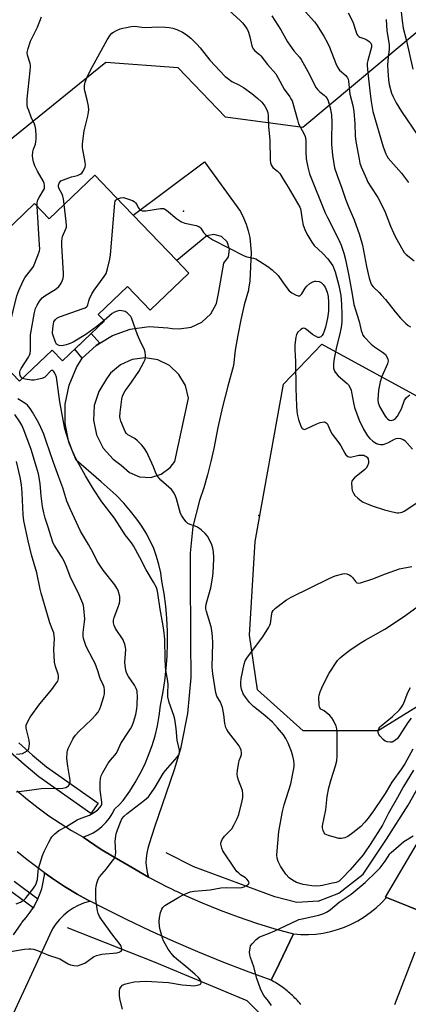
# Model space of a CAD drawing. Units: inches. Extents: x 1237764 to 1243764, y 501456 to 505456.
# Drawn here: x 1240744 to 1240905, y 503045 to 503455 of the extents above; entities that cross this region are included whole.
import ezdxf

# ---------------------------------------------------------------- set-up
doc = ezdxf.new("R2010")
doc.units = ezdxf.units.IN
doc.header["$MEASUREMENT"] = 0
for name, color, linetype in [('BLDG-Footprint', 5, 'Continuous'), ('CULTRL-Pad', 6, 'Continuous'), ('ELEV-Spot Elevation', 7, 'Continuous'), ('HYDRO-Canal', 164, 'Continuous'), ('NTRL-Trees', 3, 'Continuous'), ('TRANS-Driveway', 251, 'Continuous'), ('TRANS-Non Street Sidewalk', 7, 'Continuous'), ('TRANS-Road', 130, 'Continuous'), ('Undefined', 1, 'Continuous')]:
    doc.layers.add(name, color=color, linetype=linetype)

msp = doc.modelspace()

# ---------------------------------------------------------------- linework, layer by layer
at = {"layer": 'BLDG-Footprint', "elevation": 259.89}
msp.add_lwpolyline([(1240783.58, 503380.99), (1240809.03, 503354.42), (1240814.12, 503349.11), (1240798.06, 503333.72), (1240788.56, 503343.63), (1240776.42, 503332), (1240778.97, 503329.33), (1240761.57, 503312.66), (1240757.27, 503317.15), (1240743.73, 503304.19), (1240713.81, 503335.42), (1240732.76, 503353.58), (1240728.74, 503357.78), (1240749.95, 503378.09), (1240756.02, 503371.75), (1240775.01, 503389.94)], close=True, dxfattribs=at)
at = {"layer": 'CULTRL-Pad'}
for points in [[(1240743.37, 503153.6), (1240749.04, 503148.49), (1240754.89, 503143.59), (1240776.37, 503128.5), (1240773.35, 503124.2), (1240751.68, 503139.42), (1240745.6, 503144.53), (1240739.79, 503149.76)], [(1240741.45, 503096.07), (1240751.34, 503088.72), (1240750.93, 503087.78), (1240749.65, 503085.36), (1240749.33, 503084.86), (1240738.85, 503092.65)]]:
    msp.add_lwpolyline(points, dxfattribs=at)
at = {"layer": 'ELEV-Spot Elevation'}
for p in [(1240811.9, 503374.96, 264.04), (1240843.18, 503248.22, 265.6)]:
    msp.add_point(p, dxfattribs=at)
at = {"layer": 'HYDRO-Canal'}
for points in [[(1240867.83, 503087.69), (1240876.42, 503090.99), (1240886.54, 503098.97), (1240896.24, 503113.49), (1240905.2, 503127.66), (1240915.13, 503145.08), (1240928.92, 503165.34), (1240945.19, 503182.46), (1240966.25, 503203.49), (1241002.93, 503235.49), (1241018.72, 503249.28)], [(1240867.83, 503087.69), (1240858.93, 503087.13), (1240849.9, 503089.47), (1240816.2, 503102.05), (1240804.69, 503107.88)], [(1240851.37, 502906.43), (1240849.47, 502941.81), (1240851.64, 502968.23), (1240853.61, 502991.31), (1240854.25, 503014.79), (1240852.18, 503029.43), (1240847.87, 503036.71), (1240838.3, 503046.19), (1240799.85, 503062.33), (1240763.7, 503076.53)]]:
    msp.add_lwpolyline(points, dxfattribs=at)
at = {"layer": 'NTRL-Trees'}
msp.add_lwpolyline([(1240966.76, 503498.01), (1240861.5, 503409.84), (1240829.38, 503414.06), (1240809.62, 503434.56), (1240779.63, 503436.88), (1240718.83, 503387.68), (1240679.16, 503355.45), (1240640.73, 503370.32), (1240623.38, 503411.23), (1240637.69, 503457.03)], dxfattribs=at)
msp.add_lwpolyline([(1240892.78, 503158.6), (1240861.6, 503158.6), (1240842.63, 503175.69), (1240839.25, 503198.47), (1240841.62, 503237.44), (1240853.5, 503302.87), (1240869.39, 503319.53), (1240916.38, 503293.94), (1240956.79, 503262), (1240969.5, 503251.69), (1240974.84, 503238.47), (1240971.56, 503218.78), (1240927.24, 503179.94)], close=True, dxfattribs=at)
at = {"layer": 'TRANS-Driveway'}
for points in [[(1240797.35, 503097.69, 0), (1240795.58, 503098.6, 0), (1240789.23, 503102.35, 0), (1240783.01, 503106.04, 0), (1240777.15, 503109.51, 0), (1240770.13, 503114.39, 0), (1240770.24, 503114.48, 0), (1240772.21, 503115.2, 0), (1240774.26, 503116.2, 0), (1240776.18, 503117.42, 0), (1240777.97, 503118.84, 0), (1240779.59, 503120.43, 0), (1240781.03, 503122.2, 0), (1240782.27, 503124.11, 0), (1240783.3, 503126.14, 0), (1240785.09, 503127.78, 0), (1240786.72, 503129.56, 0), (1240788.2, 503131.49, 0), (1240789.5, 503133.53, 0), (1240791.77, 503137.11, 0), (1240793.85, 503140.81, 0), (1240795.72, 503144.62, 0), (1240797.37, 503148.53, 0), (1240798.81, 503152.52, 0), (1240800.02, 503156.59, 0), (1240801.01, 503160.71, 0), (1240801.76, 503164.89, 0), (1240802.29, 503169.1, 0), (1240803.3, 503174.21, 0), (1240804.1, 503179.36, 0), (1240804.69, 503184.54, 0), (1240805.07, 503189.73, 0), (1240805.23, 503194.94, 0), (1240805.19, 503200.15, 0), (1240804.93, 503205.36, 0), (1240804.46, 503210.55, 0), (1240803.78, 503215.72, 0), (1240802.88, 503220.85, 0), (1240802.38, 503224.34, 0), (1240801.65, 503227.79, 0), (1240800.67, 503231.19, 0), (1240799.47, 503234.5, 0), (1240798.04, 503237.73, 0), (1240796.4, 503240.85, 0), (1240794.55, 503243.86, 0), (1240792.49, 503246.73, 0), (1240789.84, 503250.13, 0), (1240787.01, 503253.4, 0), (1240784.02, 503256.53, 0), (1240782.66, 503257.81, 0), (1240781.41, 503259, 0), (1240777.59, 503262.31, 0), (1240767.23, 503271.3, 0), (1240764.19, 503278.74, 0), (1240762.66, 503286.62, 0), (1240762.71, 503294.66, 0), (1240764.32, 503302.53, 0), (1240767.43, 503309.93, 0), (1240769.79, 503313.77, 0), (1240775.59, 503319.09, 0), (1240777.05, 503319.96, 0), (1240782.33, 503323.14, 0), (1240789.75, 503325.78, 0), (1240797.54, 503326.88, 0), (1240805.39, 503326.41, 0), (1240807.1, 503326.1, 0), (1240810.11, 503326.02, 0), (1240815.05, 503326.63, 0), (1240819.55, 503328.74, 0), (1240823.17, 503332.15, 0), (1240825.56, 503336.52, 0), (1240826.43, 503340.68, 0), (1240828.64, 503353.31, 0), (1240830.56, 503355.92, 0), (1240831.05, 503359.12, 0), (1240829.99, 503362.19, 0), (1240827.64, 503364.41, 0), (1240824.52, 503365.29, 0), (1240821.6, 503364.73, 0), (1240809.03, 503354.42, 0), (1240791, 503373.24, 0), (1240820.64, 503395.54, 0), (1240835.55, 503374.81, 0), (1240836.83, 503372.23, 0), (1240837.91, 503369.56, 0), (1240838.78, 503366.82, 0), (1240839.44, 503364.02, 0), (1240839.98, 503357.73, 0), (1240839.4, 503345.94, 0), (1240838.93, 503342.47, 0), (1240838.88, 503342.1, 0), (1240837.14, 503335.92, 0), (1240835.64, 503329.68, 0), (1240834.39, 503323.38, 0), (1240833.4, 503317.04, 0), (1240832.66, 503310.67, 0), (1240830.28, 503302.13, 0), (1240828.12, 503293.54, 0), (1240826.18, 503284.89, 0), (1240824.46, 503276.2, 0), (1240823.26, 503270.69, 0), (1240821.86, 503265.23, 0), (1240820.26, 503259.83, 0), (1240818.46, 503254.49, 0), (1240815.76, 503243.67, 0), (1240814.61, 503232.57, 0), (1240814.68, 503225.83, 0), (1240814.81, 503195.74, 0), (1240814.96, 503180.75, 0), (1240813.54, 503165.83, 0), (1240810.85, 503152.55, 0), (1240810.56, 503151.13, 0), (1240807.99, 503142.34, 0), (1240804.66, 503132.7, 0), (1240799.75, 503118.49, 0), (1240797.63, 503111.5, 0), (1240796.99, 503109.59, 0), (1240796.55, 503107.62, 0), (1240796.3, 503105.62, 0), (1240796.26, 503103.61, 0), (1240796.43, 503101.6, 0), (1240796.79, 503099.62, 0)], [(1240801.2, 503313.01, 0), (1240795.89, 503313.89, 0), (1240790.55, 503313.2, 0), (1240785.64, 503311, 0), (1240781.57, 503307.47, 0), (1240779.86, 503305.14, 0), (1240776.6, 503299.92, 0), (1240774.76, 503294.04, 0), (1240774.47, 503287.88, 0), (1240775.75, 503281.86, 0), (1240778.51, 503276.35, 0), (1240782.57, 503271.72, 0), (1240785.97, 503269.21, 0), (1240789.38, 503266.13, 0), (1240793.63, 503264.37, 0), (1240798.22, 503264.14, 0), (1240802.62, 503265.46, 0), (1240806.33, 503268.18, 0), (1240808.29, 503270.79, 0), (1240813.96, 503297.11, 0), (1240812.69, 503302.33, 0), (1240809.98, 503306.98, 0), (1240806.03, 503310.64, 0)]]:
    msp.add_polyline3d(points, close=True, dxfattribs=at)
at = {"layer": 'TRANS-Non Street Sidewalk'}
msp.add_lwpolyline([(1240777.05, 503319.96), (1240775.59, 503319.09), (1240769.79, 503313.77), (1240766.67, 503317.55), (1240773.43, 503324.03)], close=True, dxfattribs=at)
at = {"layer": 'TRANS-Road'}
for points in [[(1240742.77, 503133.57), (1240747.03, 503129.97), (1240751.42, 503126.52), (1240755.93, 503123.23), (1240760.56, 503120.11), (1240765.29, 503117.17), (1240770.07, 503114.42), (1240770.13, 503114.39), (1240777.15, 503109.51), (1240783.01, 503106.04), (1240789.23, 503102.35), (1240795.58, 503098.6), (1240797.35, 503097.69), (1240797.88, 503097.42), (1240805.02, 503093.72), (1240806.58, 503092.97), (1240808.37, 503092.06), (1240808.91, 503091.85), (1240812.27, 503090.24), (1240819.62, 503086.98), (1240827.06, 503083.94), (1240834.59, 503081.12), (1240842.21, 503078.53), (1240849.89, 503076.18), (1240857.65, 503074.05), (1240857.64, 503074.03), (1240853.18, 503064.86), (1240851.59, 503061.6), (1240848.29, 503054.82), (1240838.07, 503058.54), (1240827.92, 503062.46), (1240817.85, 503066.56), (1240807.86, 503070.86), (1240797.96, 503075.34), (1240788.14, 503080.02), (1240778.41, 503084.87), (1240773.07, 503087.64), (1240772.98, 503087.68), (1240771.73, 503088.39), (1240767.66, 503090.67), (1240762.44, 503093.85), (1240757.33, 503097.2), (1240754.55, 503099.17), (1240754.13, 503099.47), (1240752.35, 503100.72), (1240747.48, 503104.42), (1240742.75, 503108.28)], [(1240915.15, 503081.6), (1240905.22, 503085.6), (1240896.27, 503089.21), (1240895.84, 503089.38), (1240909.63, 503112.66)], [(1240741.25, 503073.62), (1240744.44, 503078.33), (1240744.69, 503078.83), (1240746.51, 503080.87), (1240748.17, 503083.05), (1240749.33, 503084.86), (1240749.65, 503085.36), (1240750.93, 503087.78), (1240751.34, 503088.72), (1240752.02, 503090.29), (1240752.9, 503092.89), (1240753.57, 503095.54), (1240753.98, 503097.99), (1240754.02, 503098.24), (1240754.13, 503099.47), (1240754.55, 503099.17), (1240757.33, 503097.2), (1240762.44, 503093.85), (1240767.66, 503090.67), (1240771.73, 503088.39), (1240772.98, 503087.68), (1240773.07, 503087.64), (1240772.68, 503087.56), (1240770.35, 503086.85), (1240768.1, 503085.91), (1240765.95, 503084.76), (1240763.93, 503083.4), (1240762.05, 503081.85), (1240760.33, 503080.12), (1240758.79, 503078.23), (1240757.44, 503076.19), (1240756.32, 503073.76), (1240741.11, 503040.82)], [(1240860.68, 503044.62), (1240860.2, 503045.19), (1240859.71, 503045.75), (1240859.22, 503046.3), (1240858.71, 503046.83), (1240858.19, 503047.37), (1240857.67, 503047.89), (1240857.14, 503048.4), (1240856.59, 503048.9), (1240856.04, 503049.4), (1240855.48, 503049.88), (1240854.92, 503050.36), (1240854.34, 503050.82), (1240853.76, 503051.28), (1240853.16, 503051.72), (1240852.56, 503052.15), (1240851.96, 503052.58), (1240851.34, 503052.99), (1240850.72, 503053.39), (1240850.09, 503053.78), (1240849.46, 503054.16), (1240848.29, 503054.82), (1240851.59, 503061.6), (1240853.18, 503064.86), (1240857.64, 503074.03), (1240860.71, 503073.82), (1240863.79, 503073.81), (1240866.87, 503074.02), (1240869.92, 503074.44), (1240872.94, 503075.06), (1240875.9, 503075.88), (1240878.8, 503076.91), (1240881.63, 503078.14), (1240884.37, 503079.55), (1240887, 503081.15), (1240889.52, 503082.92), (1240891.91, 503084.86), (1240894.16, 503086.96), (1240896.27, 503089.21), (1240905.22, 503085.6), (1240915.15, 503081.6)], [(1240908.08, 503066.5), (1240899.55, 503044.57)]]:
    msp.add_lwpolyline(points, dxfattribs=at)
at = {"layer": 'Undefined'}
for points, elevation in [([(1240827.49, 503461.62), (1240835.57, 503454.2), (1240836.36, 503453.38), (1240837.76, 503451.62), (1240838.53, 503450.46), (1240838.95, 503449.42), (1240839.44, 503447.58), (1240840.21, 503443.85), (1240840.49, 503443.03), (1240840.76, 503442.55), (1240841.48, 503441.71), (1240843.45, 503440.17), (1240844.05, 503439.59), (1240846.85, 503436.08), (1240850.19, 503432.1), (1240851.13, 503430.6), (1240853.66, 503425.77), (1240856.09, 503422.5), (1240856.55, 503421.79), (1240857.01, 503420.86), (1240857.38, 503419.86), (1240859.2, 503412.98), (1240859.7, 503411.32), (1240860.3, 503410.04), (1240862.08, 503406.99), (1240862.42, 503406.04), (1240862.67, 503404.47), (1240862.74, 503399.63), (1240862.93, 503396.69), (1240863.59, 503393.32), (1240864.29, 503390.54), (1240870.76, 503374.28), (1240871.69, 503372.3), (1240876.26, 503363.27), (1240877.35, 503360.76), (1240878.52, 503357.52), (1240879.22, 503354.81), (1240880.64, 503348.07), (1240882.03, 503340.36), (1240882.71, 503336.08), (1240883.31, 503333.88), (1240884.91, 503328.97), (1240885.76, 503325.25), (1240886.09, 503324.12), (1240886.44, 503323.31), (1240886.92, 503322.59), (1240889.87, 503319.65), (1240891.25, 503318.52), (1240894.66, 503316.19), (1240895.78, 503315.26), (1240896.44, 503314.36), (1240896.88, 503313.37), (1240896.96, 503312.55), (1240896.74, 503311.42), (1240894.35, 503306.14), (1240893.65, 503303.94), (1240892.91, 503300.44), (1240892.7, 503296.46), (1240892.81, 503295.11), (1240893.02, 503294.41), (1240893.38, 503293.61), (1240895.76, 503289.64), (1240896.26, 503288.97), (1240896.84, 503288.41), (1240897.48, 503288), (1240898.18, 503287.83), (1240898.67, 503287.9), (1240899.14, 503288.07), (1240899.95, 503288.63), (1240900.8, 503289.65), (1240901.85, 503291.43), (1240902.45, 503292.66), (1240903.81, 503296.22), (1240904.24, 503296.94), (1240904.63, 503297.37), (1240905.99, 503298.52)], 260), ([(1240901.94, 503461.58), (1240902.76, 503454.15), (1240903.25, 503451.11), (1240904.41, 503446.38), (1240907.18, 503434.05)], 250), ([(1240750.98, 503377.01), (1240751, 503378.36), (1240751.28, 503379.61), (1240751.79, 503380.62), (1240753.71, 503383.64), (1240754.02, 503384.44), (1240754.1, 503385.5), (1240753.95, 503386.57), (1240753.67, 503387.36), (1240751.21, 503391.6), (1240750.12, 503393.88), (1240749.53, 503395.5), (1240749.19, 503396.93), (1240749.13, 503398.04), (1240749.29, 503399.7), (1240749.54, 503400.78), (1240750.27, 503402.89), (1240750.53, 503403.89), (1240750.64, 503404.89), (1240750.63, 503406.38), (1240750.42, 503408.94), (1240750.18, 503410.33), (1240749.9, 503411.17), (1240748.55, 503414.15), (1240747.51, 503416.8), (1240747.07, 503418.15), (1240746.87, 503419.3), (1240746.81, 503420.49), (1240746.87, 503421.67), (1240748.14, 503433.35), (1240748.26, 503435.09), (1240748.23, 503435.66), (1240748.06, 503436.5), (1240747.04, 503439.84), (1240746.93, 503440.95), (1240747.28, 503442.63), (1240748.24, 503445.67), (1240751.14, 503451.54), (1240752.76, 503455.9)], 260), ([(1240848.54, 503456.23), (1240852.39, 503450.44), (1240855.16, 503445.49), (1240856.09, 503444.01), (1240857.74, 503441.67), (1240860.15, 503439.05), (1240860.84, 503438.12), (1240864.19, 503431.91), (1240866.36, 503427.54), (1240867.07, 503426.3), (1240867.76, 503425.45), (1240868.53, 503424.66), (1240870.37, 503423.23), (1240870.96, 503422.68), (1240871.58, 503421.88), (1240872.06, 503420.89), (1240872.9, 503417.92), (1240873.39, 503415.11), (1240873.54, 503411.85), (1240873.34, 503404.93), (1240873.38, 503402.87), (1240873.75, 503398.23), (1240874.69, 503393.04), (1240875.69, 503389.79), (1240877.65, 503384.5), (1240879.22, 503380), (1240880.61, 503376.47), (1240882.79, 503371.31), (1240885.05, 503365.11), (1240886.29, 503360.84), (1240887.93, 503351.94), (1240889.05, 503347.03), (1240889.7, 503345.05), (1240890.06, 503344.35), (1240890.68, 503343.49), (1240893.25, 503341.06), (1240894.21, 503340.05), (1240895.81, 503338.13), (1240899.81, 503333.03), (1240902.13, 503330.35), (1240904.32, 503328.2), (1240905.3, 503327.4), (1240906.25, 503326.75)], 258), ([(1240862.41, 503458.07), (1240866.28, 503453.73), (1240867.12, 503452.62), (1240870.21, 503447.8), (1240871.73, 503445.06), (1240872.5, 503443.26), (1240875.15, 503436.46), (1240875.89, 503434.88), (1240876.76, 503433.71), (1240879.3, 503431.5), (1240879.67, 503431.09), (1240880.07, 503430.45), (1240880.26, 503429.94), (1240880.42, 503429.09), (1240880.97, 503423.62), (1240882.28, 503418.92), (1240882.74, 503416.64), (1240883.16, 503411.32), (1240883.24, 503406.31), (1240883.48, 503403.94), (1240884.83, 503396.6), (1240885.24, 503394.97), (1240885.77, 503393.41), (1240887.89, 503388.42), (1240888.56, 503387.03), (1240889.75, 503385.06), (1240892.64, 503380.71), (1240894.66, 503376.87), (1240895.7, 503374.5), (1240897.95, 503368.71), (1240899.15, 503365.99), (1240900.07, 503364.14), (1240903, 503358.71), (1240903.67, 503357.77), (1240904.47, 503356.97), (1240907.81, 503354.29)], 256), ([(1240880.39, 503457.57), (1240882.29, 503453.75), (1240883.66, 503449.48), (1240883.98, 503448.67), (1240884.27, 503448.18), (1240884.71, 503447.74), (1240885.18, 503447.46), (1240887.3, 503446.64), (1240888.07, 503446.27), (1240889, 503445.61), (1240889.76, 503444.83), (1240890.05, 503444.18), (1240890.05, 503443.18), (1240888.48, 503437.62), (1240888.29, 503436.59), (1240888.23, 503435.56), (1240888.44, 503432.61), (1240889.41, 503423.76), (1240889.84, 503420.62), (1240890.25, 503418.14), (1240890.62, 503416.51), (1240894.92, 503401.7), (1240895.93, 503398.89), (1240896.44, 503397.94), (1240897.02, 503397.07), (1240902.44, 503390.78), (1240905.36, 503386.89)], 254), ([(1240762.25, 503377.71), (1240761.97, 503380.03), (1240761.72, 503381.17), (1240761.4, 503381.97), (1240760.22, 503384.29), (1240759.92, 503385.07), (1240759.84, 503385.79), (1240760.14, 503386.62), (1240760.56, 503387.2), (1240760.92, 503387.53), (1240761.94, 503388.07), (1240765.36, 503389.22), (1240767.76, 503389.82), (1240768.96, 503390.34), (1240769.57, 503390.81), (1240770.07, 503391.46), (1240770.75, 503392.68), (1240771.01, 503393.45), (1240771.05, 503394.28), (1240770.93, 503395.42), (1240769.91, 503401.31), (1240769.81, 503402.15), (1240769.81, 503402.99), (1240770.57, 503408.38), (1240772.07, 503414.5), (1240772.36, 503416.12), (1240772.45, 503417.2), (1240772.32, 503418.68), (1240771.88, 503421.33), (1240770.86, 503425.01), (1240770.69, 503425.86), (1240770.7, 503427.25), (1240770.93, 503428.62), (1240771.71, 503430.48), (1240773.26, 503433.59), (1240780.19, 503446.29), (1240781.39, 503448.21), (1240782.11, 503449.03), (1240782.75, 503449.53), (1240783.74, 503450.05), (1240785.59, 503450.8), (1240786.68, 503451.14), (1240788.11, 503451.45), (1240790.12, 503451.8), (1240791.56, 503451.94), (1240794.49, 503451.57), (1240796.15, 503451.46), (1240801.19, 503451.69), (1240804.42, 503451.58), (1240805.88, 503451.45), (1240807.48, 503451.1), (1240809.06, 503450.6), (1240811.47, 503449.43), (1240812.95, 503448.55), (1240814.9, 503447.04), (1240817.37, 503444.53), (1240818.73, 503442.98), (1240822.77, 503437.83), (1240829.21, 503431), (1240830.09, 503430.27), (1240831.96, 503428.99), (1240834.9, 503427.52), (1240836.87, 503426.42), (1240840.34, 503424), (1240842.78, 503421.92), (1240844.46, 503420.29), (1240845.71, 503418.72), (1240846.43, 503417.44), (1240846.88, 503416.06), (1240847.08, 503414.64), (1240847.25, 503410.02), (1240847.74, 503404.66), (1240847.87, 503396.16), (1240848, 503395.01), (1240848.27, 503394.22), (1240848.67, 503393.49), (1240849.03, 503393.09), (1240851.01, 503391.61), (1240851.92, 503390.57), (1240853.32, 503388.21), (1240855.39, 503384.98), (1240860.16, 503376.64), (1240860.48, 503375.91), (1240860.69, 503375.17), (1240861.13, 503371.38), (1240861.66, 503369.09), (1240862.65, 503366.61), (1240863.62, 503364.83), (1240865.25, 503362.12), (1240866.22, 503360.72), (1240869.6, 503357.44), (1240871.86, 503355.06), (1240872.62, 503354.15), (1240873.9, 503352.15), (1240874.88, 503349.73), (1240876.4, 503344.06), (1240877.22, 503339.84), (1240877.62, 503336.28), (1240877.74, 503331.76), (1240877.64, 503328.86), (1240877.37, 503326.5), (1240876.71, 503323.28), (1240875.48, 503318.45), (1240874.56, 503313.58), (1240874.26, 503311.58), (1240874.2, 503310.48), (1240874.25, 503309.66), (1240874.68, 503308.31), (1240875.27, 503307.39), (1240876.22, 503306.43), (1240879.92, 503303.25), (1240880.45, 503302.61), (1240881.11, 503301.41), (1240881.54, 503300.39), (1240881.77, 503299.56), (1240882.5, 503295.23), (1240883.01, 503293.23), (1240884.88, 503287.88), (1240886.65, 503284.25), (1240888.38, 503281.48), (1240889.27, 503280.3), (1240890.57, 503279.17), (1240892.1, 503278.23), (1240892.9, 503277.94), (1240893.72, 503277.77), (1240894.26, 503277.75), (1240894.83, 503277.84), (1240895.67, 503278.11), (1240897.04, 503278.69), (1240899.53, 503280.03), (1240900.29, 503280.35), (1240901.3, 503280.5), (1240902.1, 503280.38), (1240903.14, 503279.95), (1240903.85, 503279.49), (1240907.11, 503275.94)], 262), ([(1240896.12, 503454.72), (1240896.43, 503450.04), (1240897.31, 503444.28), (1240897.42, 503443.12), (1240897.38, 503442.23), (1240896.95, 503439.04), (1240896.72, 503435.87), (1240896.75, 503433.35), (1240897.07, 503429.69), (1240897.41, 503427.73), (1240898.32, 503424.1), (1240898.97, 503422.52), (1240900.26, 503419.99), (1240902.52, 503416.46), (1240909.22, 503406.44)], 252), ([(1240778.81, 503329.49), (1240775.82, 503326.89), (1240771.29, 503323.67), (1240765.95, 503320.41), (1240764.68, 503319.86), (1240763.03, 503319.3), (1240761.91, 503319.01), (1240761.04, 503318.92), (1240760.2, 503319), (1240759.48, 503319.27), (1240759.12, 503319.64), (1240758.71, 503320.38), (1240757.63, 503323.18), (1240757.42, 503324.04), (1240757.39, 503324.61), (1240757.62, 503327.24), (1240757.76, 503328.11), (1240757.99, 503328.93), (1240758.6, 503329.89), (1240759.22, 503330.48), (1240760.25, 503331.02), (1240770.18, 503334.42), (1240770.99, 503334.75), (1240771.68, 503335.2), (1240771.95, 503335.53), (1240772.15, 503335.97), (1240772.5, 503337.6), (1240772.78, 503338.44), (1240773.81, 503340.58), (1240774.77, 503342.05), (1240778.9, 503347.76), (1240779.65, 503349), (1240780.27, 503350.97), (1240781.25, 503355.02), (1240781.57, 503356.77), (1240783.29, 503378.25), (1240783.48, 503379.08), (1240783.67, 503379.49), (1240783.99, 503379.84), (1240784.43, 503380.1)], 264), ([(1240784.43, 503380.1), (1240785.77, 503380.55), (1240786.87, 503380.63), (1240788.2, 503380.29), (1240790.59, 503379.35), (1240791.33, 503378.94), (1240791.94, 503378.4), (1240792.4, 503377.72), (1240793.03, 503376.47), (1240793.46, 503375.86), (1240793.99, 503375.42), (1240794.74, 503375.14), (1240795.57, 503375.05), (1240796.14, 503375.07), (1240802.26, 503376.06), (1240803.11, 503376.11), (1240803.64, 503376.03), (1240804.13, 503375.82), (1240804.82, 503375.35), (1240809.12, 503371.77), (1240810.29, 503370.89), (1240811.04, 503370.45), (1240812.44, 503369.99), (1240817.11, 503368.96), (1240818.2, 503368.56), (1240818.63, 503368.26), (1240819, 503367.89), (1240820.22, 503366.06), (1240820.95, 503365.24), (1240822.34, 503364.15), (1240824.07, 503362.99), (1240837.06, 503356.38), (1240838.18, 503356), (1240840.97, 503355.4), (1240841.91, 503355.07), (1240843.44, 503354.21), (1240846.92, 503351.97), (1240848.7, 503350.51), (1240851.16, 503348.11), (1240853.08, 503345.59), (1240854.76, 503343.07), (1240855.8, 503341.83), (1240856.88, 503340.96), (1240858.73, 503340.04), (1240859.51, 503339.76), (1240859.99, 503339.7), (1240860.21, 503339.74), (1240860.57, 503339.96), (1240861.03, 503340.53), (1240862.42, 503342.87), (1240863.08, 503343.75), (1240864.4, 503344.87), (1240865.64, 503345.54), (1240866.42, 503345.8), (1240866.94, 503345.86), (1240868.22, 503345.7), (1240869.16, 503345.27), (1240869.98, 503344.49), (1240870.77, 503343.3), (1240871.62, 503341.22), (1240872.02, 503339.38), (1240872.17, 503337.12), (1240872.08, 503333.37), (1240871.7, 503330.45), (1240870.93, 503326.7), (1240870.41, 503325), (1240869.93, 503323.93), (1240869.48, 503323.2), (1240868.92, 503322.63), (1240868.25, 503322.36), (1240867.75, 503322.41), (1240866.72, 503322.87), (1240865.44, 503323.67), (1240862.97, 503325.76), (1240862.24, 503326.13), (1240861.75, 503326.21), (1240861.3, 503326.1), (1240860.63, 503325.7), (1240859.41, 503324.58), (1240858.83, 503323.65), (1240858.51, 503322.57), (1240858.19, 503319.37), (1240858.12, 503317.32), (1240858.47, 503312.36), (1240858.55, 503301.14), (1240858.79, 503293.88), (1240858.94, 503291.54), (1240859.26, 503289.88), (1240859.7, 503288.2), (1240860.66, 503285.4), (1240861.18, 503284.46), (1240861.7, 503284.15), (1240862.14, 503284.13), (1240862.92, 503284.36), (1240867.26, 503286.44), (1240868.65, 503286.95), (1240869.49, 503287.14), (1240870.3, 503287.22), (1240870.8, 503287.14), (1240871.23, 503286.9), (1240871.57, 503286.51), (1240871.84, 503286.03), (1240872.86, 503283.59), (1240873.68, 503282.17), (1240876.48, 503278.57), (1240877.24, 503277.32), (1240878.92, 503274.17), (1240879.41, 503273.48), (1240880.13, 503272.83), (1240880.54, 503272.63), (1240881.33, 503272.58), (1240884.81, 503273.31), (1240886.22, 503273.38), (1240886.77, 503273.31), (1240887.29, 503273.12), (1240887.77, 503272.85), (1240888.17, 503272.49), (1240888.57, 503271.81), (1240888.82, 503270.77), (1240888.72, 503269.98), (1240888.32, 503268.95), (1240887.76, 503267.99), (1240887.23, 503267.39), (1240882.97, 503263.91), (1240882.02, 503262.89), (1240881.81, 503262.41), (1240881.74, 503261.86), (1240881.85, 503259.8), (1240882.04, 503258.63), (1240882.48, 503257.55), (1240883.15, 503256.6), (1240884.38, 503255.44), (1240885.68, 503254.36), (1240886.62, 503253.75), (1240887.92, 503253.19), (1240890.33, 503252.3), (1240895.39, 503250.61), (1240898.72, 503249.75), (1240900.66, 503249.34), (1240901.21, 503249.32), (1240902.03, 503249.44), (1240902.82, 503249.7), (1240903.58, 503250.09), (1240909.25, 503253.75)], 264), ([(1240737.21, 503311), (1240736.98, 503312.39), (1240736.88, 503314), (1240736.9, 503315.78), (1240737.04, 503316.9), (1240737.94, 503321.04), (1240742.6, 503339.74), (1240743.46, 503341.92), (1240745.22, 503345.94), (1240745.86, 503347.24), (1240746.54, 503348.2), (1240748.85, 503350.9), (1240749.45, 503351.89), (1240751.32, 503356.52), (1240751.97, 503358.45), (1240752.07, 503359.31), (1240752.03, 503360.79), (1240750.98, 503377.01)], 260), ([(1240744.9, 503305.31), (1240744.32, 503305.86), (1240744.01, 503306.51), (1240743.8, 503307.49), (1240743.83, 503308.13), (1240744, 503308.67), (1240744.4, 503309.44), (1240747.45, 503314.19), (1240747.82, 503314.94), (1240748.07, 503315.65), (1240748.25, 503317.2), (1240748.2, 503321.94), (1240748.27, 503323.42), (1240749.92, 503332.76), (1240750.35, 503334.47), (1240750.98, 503335.76), (1240752.03, 503337.5), (1240752.53, 503338.21), (1240753.1, 503338.84), (1240754.27, 503339.69), (1240758.98, 503342.64), (1240760.09, 503343.54), (1240760.58, 503344.22), (1240760.99, 503344.96), (1240761.6, 503346.25), (1240761.88, 503347.05), (1240762.01, 503347.9), (1240762, 503349.08), (1240761.29, 503360.68), (1240761.25, 503362.46), (1240761.38, 503363.61), (1240761.58, 503364.46), (1240762.92, 503367.56), (1240763.15, 503368.35), (1240763.19, 503368.91), (1240763.07, 503370.66), (1240762.25, 503377.71)], 262), ([(1240786.47, 503042.68), (1240785.42, 503047.04), (1240785.29, 503048.53), (1240785.29, 503050.31), (1240785.44, 503051.15), (1240785.82, 503051.87), (1240786.55, 503052.69), (1240787.28, 503053.1), (1240788.98, 503053.59), (1240791.33, 503054.07), (1240793.7, 503054.29), (1240796.34, 503054.41), (1240805.58, 503053.77), (1240811.31, 503052.86), (1240814.97, 503052.52), (1240816.1, 503052.51), (1240817.5, 503052.66), (1240818.28, 503052.83), (1240818.91, 503053.15), (1240819.19, 503053.64), (1240819.18, 503054.25), (1240818.83, 503054.97), (1240818.13, 503055.9), (1240816.64, 503057.32), (1240812.89, 503060.51), (1240809.08, 503063.62), (1240808.04, 503064.58), (1240806.72, 503066.1), (1240805.49, 503067.69), (1240804.2, 503069.92), (1240803.57, 503071.21), (1240803.15, 503072.3), (1240802.13, 503075.7), (1240801.87, 503077.15), (1240801.79, 503079.22), (1240801.85, 503080.7), (1240802.36, 503083.02), (1240802.85, 503084.4), (1240803.31, 503085.09), (1240804.17, 503085.83), (1240809.95, 503089.43), (1240811.74, 503090.4), (1240814.62, 503091.52), (1240816.31, 503091.84), (1240822.97, 503092.46), (1240827.34, 503093.24), (1240829.73, 503093.34), (1240834.67, 503093.26), (1240836.07, 503093.38), (1240837.13, 503093.67), (1240838.1, 503094.18), (1240838.88, 503094.81), (1240839.08, 503095.17), (1240839.1, 503095.37), (1240838.91, 503096.02), (1240838.26, 503096.86), (1240837.6, 503097.41), (1240835.62, 503098.68), (1240834.82, 503099.29), (1240834.05, 503100.08), (1240833.01, 503101.39), (1240828.23, 503108.65), (1240827.78, 503109.7), (1240827.44, 503111.37), (1240827.46, 503112.46), (1240827.91, 503113.39), (1240828.92, 503114.69), (1240831.19, 503116.97), (1240831.94, 503117.84), (1240832.82, 503119.31), (1240834.22, 503122.15), (1240834.8, 503123.78), (1240836.27, 503129.4), (1240836.5, 503130.8), (1240836.56, 503132.45), (1240836.35, 503133.81), (1240834.78, 503138.06), (1240834.38, 503139.45), (1240834.19, 503140.57), (1240834.3, 503142.29), (1240834.82, 503145.45), (1240835.05, 503146.29), (1240835.72, 503147.91), (1240835.94, 503148.71), (1240835.95, 503149.5), (1240835.78, 503150.56), (1240835.45, 503151.58), (1240835.02, 503152.3), (1240830.62, 503158), (1240829.83, 503159.18), (1240829.49, 503159.97), (1240829.07, 503161.68), (1240828.68, 503165.42), (1240828.03, 503168.33), (1240827.23, 503170.48), (1240825.79, 503173.08), (1240825.29, 503174.38), (1240823.99, 503182.38), (1240823.83, 503185.14), (1240824.09, 503195.28), (1240823.96, 503197.86), (1240823.65, 503200.43), (1240823.39, 503201.85), (1240821.43, 503208.24), (1240821.16, 503209.35), (1240821.09, 503210.1), (1240821.31, 503211.38), (1240823.26, 503218.14), (1240824.11, 503223.01), (1240824.34, 503226.77), (1240824.43, 503230.8), (1240824.36, 503233.07), (1240824.06, 503234.7), (1240823.65, 503236.03), (1240822.89, 503237.61), (1240821.78, 503239.66), (1240820.91, 503240.79), (1240819.15, 503242.32), (1240817.75, 503243.34), (1240816.73, 503243.79), (1240814.61, 503244.46), (1240813.66, 503244.97), (1240812.96, 503245.63), (1240811.95, 503246.93), (1240811.13, 503248.1), (1240810.63, 503249.13), (1240808.96, 503255.2), (1240808.37, 503256.74), (1240807.91, 503257.73), (1240807.44, 503258.41), (1240806.83, 503259.04), (1240802.37, 503262.95), (1240801.1, 503264.57), (1240800.39, 503265.85), (1240799.38, 503268.56), (1240797.22, 503273.34), (1240796.58, 503274.64), (1240795.64, 503276.16), (1240794.59, 503277.58), (1240792.73, 503279.39), (1240791.6, 503280.25), (1240788.74, 503281.78), (1240787.99, 503282.53), (1240787.55, 503283.26), (1240785.86, 503287.58), (1240785.52, 503288.68), (1240785.42, 503289.37), (1240785.49, 503291.09), (1240786.21, 503296.75), (1240786.44, 503297.91), (1240786.86, 503298.97), (1240787.57, 503300.18), (1240789.27, 503302.41), (1240793.27, 503308.24), (1240795.57, 503312.41), (1240795.92, 503313.2), (1240796.11, 503314.02), (1240796.09, 503314.85), (1240795.89, 503316.25), (1240795.52, 503317.62), (1240794.08, 503320.24), (1240792.77, 503323.41), (1240790.22, 503330.53), (1240789.96, 503331.04), (1240789.47, 503331.71), (1240788.47, 503332.67), (1240787.55, 503333.16), (1240786.26, 503333.51), (1240785.32, 503333.56), (1240784.27, 503333.33), (1240783.19, 503332.92), (1240782.17, 503332.37), (1240778.81, 503329.49)], 264), ([(1240739.92, 503066.68), (1240745.76, 503067.71), (1240747.49, 503067.92), (1240748.34, 503067.91), (1240749.48, 503067.67), (1240751.17, 503067.09), (1240755.8, 503065.17), (1240759.65, 503064.01), (1240760.45, 503063.64), (1240763.92, 503061.62), (1240764.9, 503061.19), (1240766.25, 503060.9), (1240767.62, 503060.83), (1240768.16, 503060.9), (1240768.97, 503061.14), (1240770.8, 503061.94), (1240771.8, 503062.57), (1240774.43, 503064.52), (1240775.71, 503065.14), (1240777.88, 503065.67), (1240784.11, 503066.23), (1240785.15, 503066.5), (1240785.99, 503066.93), (1240786.25, 503067.24), (1240786.29, 503067.91), (1240785.97, 503068.95), (1240785.56, 503069.72), (1240782.54, 503073.52), (1240777.78, 503080.01), (1240776.99, 503081.26), (1240776.36, 503082.59), (1240776.1, 503083.68), (1240775.79, 503085.65), (1240775.57, 503087.34), (1240775.48, 503088.82), (1240775.41, 503093.01), (1240775.51, 503093.87), (1240775.86, 503095.24), (1240776.43, 503096.83), (1240776.98, 503097.81), (1240779.78, 503101.14), (1240781.79, 503103.73), (1240782.85, 503105.17), (1240783.41, 503106.18), (1240783.59, 503106.95), (1240783.67, 503107.75), (1240783.52, 503112.6), (1240783.68, 503114.94), (1240783.88, 503115.78), (1240784.45, 503117.41), (1240785.68, 503120.64), (1240786.29, 503121.92), (1240787.17, 503123.02), (1240788.4, 503124.22), (1240795.71, 503129.79), (1240797.25, 503131.16), (1240798.31, 503132.55), (1240800.13, 503135.19), (1240803.44, 503140.91), (1240804.36, 503142.06), (1240809.22, 503147.66), (1240809.89, 503148.59), (1240810.19, 503149.31), (1240810.25, 503149.98), (1240810.19, 503150.53), (1240809.17, 503154.66), (1240808.77, 503159.53), (1240808.2, 503163.53), (1240807.81, 503164.93), (1240805.87, 503170.46), (1240805.4, 503172.73), (1240805.28, 503174.45), (1240805.47, 503177.77), (1240805.3, 503179.22), (1240804.53, 503183.81), (1240804.38, 503185.21), (1240804.19, 503188.57), (1240804.07, 503196.61), (1240803.85, 503199.41), (1240803.44, 503202.38), (1240802.16, 503209.3), (1240801.19, 503215.92), (1240800.89, 503217.38), (1240800.62, 503218.22), (1240799.4, 503220.57), (1240796.28, 503225.59), (1240793.77, 503230.79), (1240791.06, 503235.63), (1240790.27, 503236.82), (1240787.58, 503240.25), (1240783.18, 503247.14), (1240777.91, 503253.96), (1240774.41, 503259.17), (1240771.07, 503264.75), (1240767.83, 503270.7), (1240766.88, 503272.61), (1240765.47, 503275.7), (1240764.03, 503279.46), (1240762.58, 503284.3), (1240760.5, 503295.57), (1240759.01, 503305.89), (1240758.67, 503306.99), (1240758.14, 503307.97), (1240757.83, 503308.37), (1240757.47, 503308.62), (1240757.27, 503308.66), (1240756.84, 503308.58), (1240756.24, 503308.1), (1240754.8, 503306.4), (1240754.02, 503305.71), (1240752.97, 503305.27), (1240750.97, 503304.81), (1240749.81, 503304.63), (1240748.63, 503304.63), (1240745.97, 503304.95), (1240744.9, 503305.31)], 262), ([(1240742.23, 503086.59), (1240744.05, 503087.26), (1240744.56, 503087.52), (1240745.28, 503088.02), (1240746.17, 503088.8), (1240747.2, 503089.99), (1240749.26, 503092.75), (1240750.06, 503093.93), (1240750.56, 503094.91), (1240750.92, 503095.92), (1240751.1, 503096.74), (1240751.44, 503100.19), (1240751.63, 503101.33), (1240753.22, 503106.68), (1240753.87, 503108.31), (1240755.83, 503112.22), (1240756.65, 503113.75), (1240757.15, 503114.45), (1240758.35, 503115.67), (1240760.1, 503117.13), (1240763.18, 503118.76), (1240767.7, 503121.53), (1240769.28, 503122.26), (1240772.74, 503123.54), (1240774.23, 503124.28), (1240776.07, 503125.63), (1240777.08, 503126.66), (1240777.58, 503127.33), (1240777.86, 503128.09), (1240777.9, 503128.93), (1240777.28, 503133.94), (1240777.21, 503137.07), (1240777.31, 503138.76), (1240777.63, 503139.91), (1240778.28, 503141.24), (1240780.48, 503145.13), (1240781.5, 503146.46), (1240783.36, 503148.46), (1240783.86, 503149.16), (1240784.43, 503150.2), (1240785.87, 503153.3), (1240789.06, 503158.13), (1240789.89, 503159.51), (1240790.5, 503160.71), (1240791.13, 503162.24), (1240791.67, 503164.05), (1240791.98, 503165.47), (1240792.41, 503167.75), (1240792.58, 503169.19), (1240792.69, 503173.49), (1240792.66, 503174.35), (1240792.53, 503175.18), (1240792.14, 503176.27), (1240791.52, 503177.58), (1240788.99, 503181.26), (1240788.3, 503182.49), (1240787.98, 503183.27), (1240787.71, 503184.72), (1240787.53, 503187.1), (1240787.85, 503192.44), (1240787.76, 503193.28), (1240787.46, 503194.64), (1240787.11, 503195.69), (1240786.75, 503196.45), (1240783.6, 503201.27), (1240783.03, 503202.53), (1240782.75, 503203.58), (1240782.76, 503204.7), (1240782.97, 503205.82), (1240784.57, 503209.81), (1240785.2, 503211.71), (1240785.45, 503212.8), (1240785.46, 503213.64), (1240785.33, 503214.47), (1240784.68, 503216.97), (1240784.19, 503217.97), (1240783.27, 503219.39), (1240778.46, 503225.5), (1240776.52, 503228.36), (1240775.79, 503229.59), (1240774.24, 503232.7), (1240772.39, 503236.12), (1240769.06, 503241.69), (1240764.85, 503250.71), (1240763.4, 503254.18), (1240761.71, 503259.79), (1240760, 503264.28), (1240757.86, 503270.28), (1240754.83, 503279.24), (1240753.73, 503282.15), (1240751.97, 503286.15), (1240751.18, 503287.73), (1240749.05, 503291.34), (1240748.11, 503292.87), (1240747.57, 503293.56), (1240746.96, 503294.18), (1240746.3, 503294.7), (1240742.93, 503296.77)], 260), ([(1240742.31, 503133.23), (1240747.83, 503133.85), (1240752.63, 503134.55), (1240756.87, 503134.79), (1240760.64, 503134.67), (1240761.7, 503134.72), (1240762.99, 503135.06), (1240763.7, 503135.42), (1240764.11, 503135.74), (1240764.39, 503136.12), (1240764.56, 503136.57), (1240764.68, 503137.33), (1240764.68, 503138.14), (1240763.71, 503143.96), (1240763.34, 503147.1), (1240763.53, 503149.61), (1240763.69, 503150.43), (1240763.95, 503151.24), (1240765.86, 503155.11), (1240766.3, 503155.85), (1240767.01, 503156.8), (1240768.4, 503158.34), (1240773.6, 503163.29), (1240775.45, 503165.24), (1240776.32, 503166.37), (1240777.11, 503167.78), (1240777.55, 503168.82), (1240778.77, 503172.84), (1240779.03, 503174), (1240779.08, 503174.84), (1240779.02, 503175.65), (1240778.84, 503176.73), (1240778.59, 503177.53), (1240777.2, 503180.45), (1240776.24, 503183.61), (1240775.1, 503186.58), (1240774.37, 503188.14), (1240771.45, 503193.72), (1240770.82, 503195.36), (1240770.32, 503197.03), (1240770.18, 503198.15), (1240770.19, 503199.55), (1240770.72, 503203.99), (1240770.78, 503205.18), (1240770.45, 503209.66), (1240770.28, 503210.84), (1240770.05, 503211.67), (1240768.09, 503216.15), (1240765.03, 503222.21), (1240763.06, 503227.37), (1240762.26, 503229.25), (1240761.19, 503231.13), (1240758.2, 503235.74), (1240757.7, 503236.7), (1240756.76, 503239.83), (1240755.55, 503243.35), (1240754.37, 503247.17), (1240753.77, 503249.39), (1240753.25, 503251.98), (1240752.71, 503256.4), (1240752.25, 503261.58), (1240751.51, 503265.55), (1240750.76, 503268.36), (1240748.5, 503275.72), (1240745.5, 503283.87), (1240744.65, 503285.84), (1240743.83, 503287.27), (1240741.73, 503290.37)], 258), ([(1240742.43, 503148.84), (1240743.84, 503148.97), (1240744.92, 503149.23), (1240746.17, 503149.82), (1240747.05, 503150.42), (1240747.38, 503150.8), (1240747.59, 503151.27), (1240747.74, 503152.09), (1240747.81, 503153.24), (1240747.64, 503154.71), (1240746.5, 503159.67), (1240746.51, 503160.98), (1240746.81, 503162.01), (1240748.13, 503164.3), (1240752.12, 503169.92), (1240757.07, 503175.83), (1240758.81, 503178.14), (1240759.57, 503179.34), (1240759.78, 503179.85), (1240759.89, 503180.35), (1240759.9, 503181.39), (1240759.76, 503182.19), (1240758.62, 503185.43), (1240758.29, 503187.16), (1240757.93, 503192.53), (1240758.18, 503197.05), (1240758.08, 503198.2), (1240757.89, 503199.34), (1240757.56, 503200.42), (1240756.35, 503203.63), (1240754.98, 503207.86), (1240752.68, 503215.95), (1240752.26, 503217.65), (1240750.89, 503224.33), (1240748.69, 503231.91), (1240747.31, 503237.66), (1240745.51, 503246.08), (1240745.18, 503248.53), (1240744.73, 503257.74), (1240744.47, 503260.97), (1240743.9, 503264.27), (1240742.42, 503270.75)], 256), ([(1240907.42, 503142.19), (1240903.36, 503135.45), (1240900.86, 503130.83), (1240897.08, 503124.39), (1240894.62, 503119.37), (1240889.44, 503111.26), (1240887.42, 503108.26), (1240886.5, 503107.02), (1240881.09, 503100.78), (1240877.85, 503097.26), (1240876.56, 503096.05), (1240876.09, 503095.77), (1240875.33, 503095.51), (1240873.07, 503095.09), (1240869.71, 503094.2), (1240868.66, 503094.03), (1240867.23, 503093.95), (1240865.25, 503094.1), (1240861.6, 503094.65), (1240858.87, 503095.49), (1240857.13, 503096.42), (1240855.77, 503097.4), (1240854.45, 503098.95), (1240852.14, 503102.2), (1240851.22, 503104.22), (1240850.79, 503105.59), (1240850.68, 503107.01), (1240851.48, 503116.64), (1240853.04, 503125.03), (1240853.78, 503127.78), (1240856.44, 503136.54), (1240857.64, 503142.26), (1240857.86, 503143.7), (1240857.86, 503144.56), (1240857.68, 503146.29), (1240857.38, 503148.01), (1240856.75, 503149.96), (1240855.33, 503153.51), (1240854.38, 503155.37), (1240853.44, 503156.89), (1240851, 503159.91), (1240848.89, 503162.22), (1240845.64, 503165.03), (1240841, 503168.72), (1240839.27, 503170.47), (1240837.66, 503172.58), (1240836.72, 503174.06), (1240836.04, 503175.91), (1240835.69, 503177.5), (1240835.63, 503178.79), (1240835.83, 503180.36), (1240837.04, 503186.34), (1240837.47, 503187.75), (1240838.41, 503189.23), (1240844.86, 503197.7), (1240847.3, 503201.75), (1240847.7, 503202.54), (1240847.98, 503203.35), (1240848.53, 503207.3), (1240848.76, 503208.05), (1240849.11, 503208.69), (1240850.1, 503209.68), (1240853.53, 503212.3), (1240854.71, 503213.1), (1240856.67, 503214.25), (1240872.72, 503222.22), (1240874.87, 503223.16), (1240878.15, 503224.01), (1240878.97, 503224.09), (1240879.77, 503223.98), (1240880.79, 503223.55), (1240881.49, 503223.09), (1240882.11, 503222.46), (1240883.39, 503220.84), (1240883.99, 503220.29), (1240884.62, 503220.08), (1240885.4, 503220.16), (1240890.61, 503221.86), (1240895.85, 503223.95), (1240901.65, 503226.06), (1240902.99, 503226.39), (1240906.81, 503227.02)], 266), ([(1240907.27, 503150.99), (1240903.91, 503144.91), (1240902.46, 503142.73), (1240898.42, 503137.17), (1240897.44, 503135.59), (1240895.75, 503132.56), (1240894.65, 503130.83), (1240890.88, 503125.26), (1240888.62, 503122.24), (1240887.24, 503120.55), (1240885.54, 503118.82), (1240882.29, 503116.08), (1240880.16, 503114.6), (1240878.88, 503114.06), (1240877.54, 503113.79), (1240876.43, 503113.83), (1240872.13, 503115.03), (1240870.83, 503115.6), (1240870.31, 503116.18), (1240869.88, 503117.18), (1240869.67, 503118.27), (1240869.71, 503119.12), (1240870.97, 503125.66), (1240871.64, 503131.22), (1240872.3, 503134.83), (1240873.32, 503138.37), (1240875.1, 503143.98), (1240875.57, 503146.14), (1240875.72, 503148.13), (1240875.69, 503158.42), (1240875.58, 503159.51), (1240875.28, 503160.57), (1240874.24, 503162.89), (1240873.53, 503164.09), (1240872.76, 503164.95), (1240871.23, 503166.3), (1240870.29, 503166.97), (1240868.97, 503167.69), (1240868.53, 503168.15), (1240868.34, 503168.63), (1240868.2, 503169.44), (1240868.14, 503172.66), (1240868.25, 503173.52), (1240868.67, 503174.91), (1240869.31, 503176.53), (1240870.21, 503178.36), (1240872.47, 503182.63), (1240875.92, 503187.83), (1240877.02, 503189.02), (1240878.69, 503190.43), (1240880.99, 503192.14), (1240885.34, 503195.16), (1240887.36, 503196.4), (1240895.5, 503201), (1240903.31, 503206.12), (1240908.84, 503210.08)], 268), ([(1240906.48, 503163.9), (1240905.16, 503162.05), (1240901.73, 503156.69), (1240900.77, 503155.39), (1240900.04, 503154.69), (1240899.37, 503154.25), (1240898.63, 503153.96), (1240897.84, 503153.87), (1240896.5, 503154.03), (1240895.75, 503154.33), (1240894.85, 503155.06), (1240893.62, 503156.36), (1240893.12, 503157.07), (1240892.83, 503157.92), (1240892.86, 503158.73), (1240893.11, 503159.51), (1240893.48, 503160.09), (1240894.03, 503160.67), (1240898.7, 503164.56), (1240901.61, 503167.42), (1240902.55, 503168.51), (1240902.99, 503169.24), (1240903.59, 503170.53), (1240905.15, 503174.61), (1240906.23, 503176.62)], 270), ([(1240848.47, 503044.2), (1240847.14, 503046.1), (1240845.3, 503048.45), (1240844.53, 503049.63), (1240843.88, 503051.18), (1240842.41, 503055.56), (1240841.11, 503060.36), (1240839.71, 503064.21), (1240839.41, 503065.33), (1240839.36, 503066.49), (1240839.52, 503068.23), (1240839.76, 503069.05), (1240840.36, 503069.96), (1240842.12, 503071.8), (1240843.28, 503072.69), (1240844.29, 503073.14), (1240847.2, 503074.18), (1240849.88, 503075.35), (1240858.98, 503079.71), (1240859.81, 503080.02), (1240861.19, 503080.38), (1240868.07, 503081.85), (1240870.14, 503082.57), (1240871.6, 503083.31), (1240872.93, 503084.24), (1240876.61, 503087.26), (1240881.52, 503090.59), (1240887.41, 503095.49), (1240891.95, 503099.89), (1240893.57, 503101.57), (1240895.72, 503104.4), (1240897.69, 503107.35), (1240898.27, 503108), (1240901.3, 503110.56), (1240903.44, 503112.49), (1240907.41, 503114.96)], 266)]:
    msp.add_lwpolyline(points, dxfattribs=dict(at, elevation=elevation))

doc.saveas('drawing.dxf')
